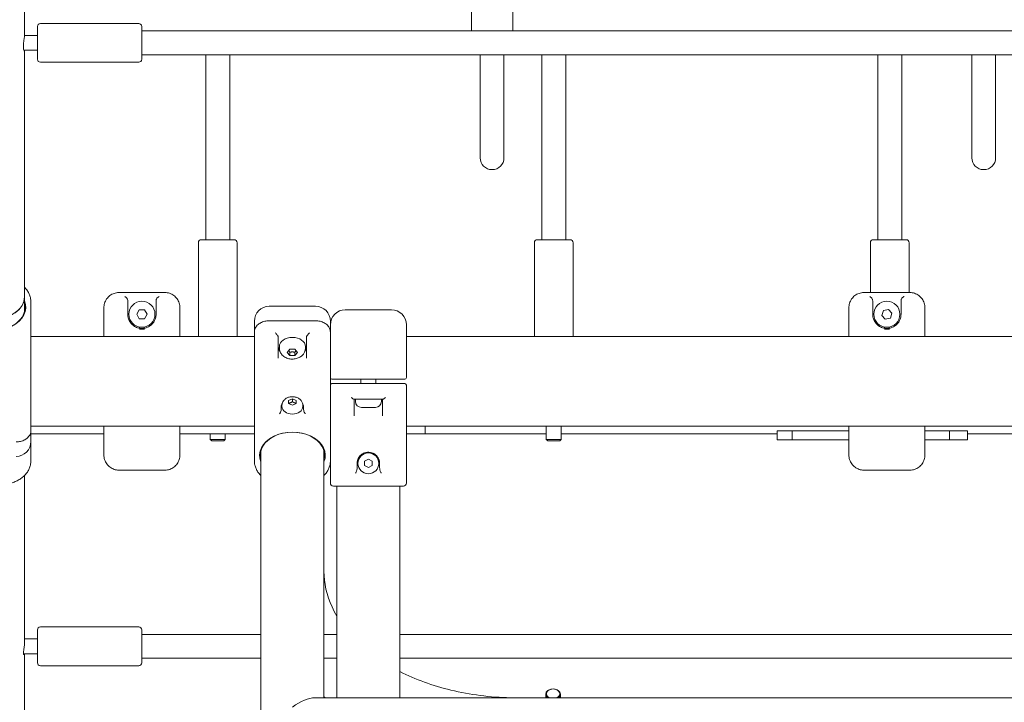
# Model space of a CAD drawing. Units: millimetres. Extents: x -5052 to 5461, y -3372 to 7729.
# Drawn here: x -2595 to -1934, y 3136 to 3594 of the extents above; entities that cross this region are included whole.
import ezdxf

# ---------------------------------------------------------------- set-up
doc = ezdxf.new("R2010")
doc.units = ezdxf.units.MM
doc.layers.add('Toestel 2D', color=7, linetype='Continuous', lineweight=20)

# ---------------------------------------------------------------- blocks, each defined once
blk = doc.blocks.new('FK-08-INDST')
at = {"layer": 'Toestel 2D'}
for p, q in [((-2591.85, 3583.33), (-2591.85, 4119.27)), ((-2291.91, 3586.37), (-2291.91, 3600.22)), ((-2264.2, 3600.22), (-2264.2, 3586.37)), ((-2583.15, 3567.37), (-2583.15, 3589.37)), ((-2581.15, 3591.37), (-2515.15, 3591.37)), ((-2513.15, 3589.37), (-2513.15, 3567.37)), ((-2591.85, 3583.37), (-2583.15, 3583.37)), ((-2513.15, 3586.37), (-1709.55, 3586.37)), ((-2592.28, 3573.37), (-2583.15, 3573.37)), ((-2591.85, 3407.97), (-2591.85, 3573.37)), ((-2513.15, 3570.37), (-1709.55, 3570.37)), ((-2470.14, 3446.3), (-2470.14, 3570.37)), ((-2454.14, 3446.3), (-2454.14, 3570.37)), ((-2286.05, 3570.37), (-2286.05, 3501.3)), ((-2270.05, 3501.3), (-2270.05, 3570.37)), ((-2244.62, 3446.3), (-2244.62, 3570.37)), ((-2228.62, 3446.3), (-2228.62, 3570.37)), ((-2019.09, 3446.3), (-2019.09, 3570.37)), ((-2003.09, 3446.3), (-2003.09, 3570.37)), ((-1956.05, 3570.37), (-1956.05, 3501.3)), ((-1940.05, 3501.3), (-1940.05, 3570.37)), ((-2581.15, 3565.37), (-2515.15, 3565.37)), ((-2475.14, 3381.45), (-2475.14, 3444.3)), ((-2473.14, 3446.3), (-2451.14, 3446.3)), ((-2449.14, 3381.45), (-2449.14, 3444.3)), ((-2249.62, 3381.45), (-2249.62, 3444.3)), ((-2247.62, 3446.3), (-2225.62, 3446.3)), ((-2223.62, 3381.45), (-2223.62, 3444.3)), ((-2024.09, 3410.85), (-2024.09, 3444.3)), ((-2022.09, 3446.3), (-2000.09, 3446.3)), ((-1998.09, 3410.85), (-1998.09, 3444.3)), ((-2497.55, 3410.85), (-2528.55, 3410.85)), ((-1997.55, 3410.85), (-2028.55, 3410.85)), ((-2591.85, 3407.97), (-2591.85, 3397.92)), ((-2587.55, 3394.62), (-2587.55, 3404.57)), ((-2522.55, 3405.37), (-2522.55, 3396.3)), ((-2503.55, 3396.3), (-2503.55, 3405.37)), ((-2022.55, 3405.37), (-2022.55, 3396.3)), ((-2003.55, 3396.3), (-2003.55, 3405.37)), ((-2538.55, 3386.63), (-2538.55, 3400.6)), ((-2516.52, 3396.3), (-2514.79, 3399.3)), ((-2514.79, 3399.3), (-2511.32, 3399.3)), ((-2511.32, 3399.3), (-2509.59, 3396.3)), ((-2487.55, 3400.6), (-2487.55, 3386.63)), ((-2396.55, 3401.65), (-2427.55, 3401.65)), ((-2376.55, 3399.3), (-2345.55, 3399.3)), ((-2038.55, 3386.63), (-2038.55, 3400.6)), ((-2016.44, 3395.55), (-2015.39, 3398.85)), ((-2015.39, 3398.85), (-2012.01, 3399.6)), ((-2012.01, 3399.6), (-2009.67, 3397.04)), ((-2009.67, 3397.04), (-2010.72, 3393.74)), ((-1987.55, 3400.6), (-1987.55, 3386.63)), ((-2587.55, 3394.62), (-2587.55, 3365.24)), ((-2514.79, 3393.3), (-2516.52, 3396.3)), ((-2511.32, 3393.3), (-2514.79, 3393.3)), ((-2509.59, 3396.3), (-2511.32, 3393.3)), ((-2437.55, 3387.92), (-2437.55, 3391.65)), ((-2396.55, 3391.94), (-2427.55, 3391.94)), ((-2386.55, 3391.65), (-2386.55, 3387.92)), ((-2014.1, 3393), (-2016.44, 3395.55)), ((-2010.72, 3393.74), (-2014.1, 3393)), ((-2538.55, 3386.63), (-2538.55, 3381.45)), ((-2487.55, 3381.45), (-2487.55, 3386.63)), ((-2437.55, 3387.92), (-2437.55, 3384.39)), ((-2437.55, 3362.08), (-2437.55, 3384.39)), ((-2386.55, 3384.39), (-2386.55, 3387.92)), ((-2386.55, 3384.39), (-2386.55, 3367.98)), ((-2335.55, 3389.3), (-2335.55, 3377.23)), ((-2038.55, 3386.63), (-2038.55, 3381.45)), ((-1987.55, 3381.45), (-1987.55, 3386.63)), ((-2587.55, 3381.45), (-2437.55, 3381.45)), ((-2421.55, 3381.05), (-2421.55, 3366.75)), ((-2402.55, 3366.75), (-2402.55, 3381.05)), ((-2335.55, 3381.45), (-1638.55, 3381.45)), ((-2335.55, 3371.38), (-2335.55, 3377.23)), ((-2420.8, 3373.61), (-2420.8, 3374.63)), ((-2415.52, 3370.74), (-2413.79, 3372.87)), ((-2413.79, 3368.62), (-2415.52, 3370.74)), ((-2413.79, 3372.87), (-2410.32, 3372.87)), ((-2413.79, 3370.83), (-2413.79, 3368.62)), ((-2410.32, 3372.87), (-2408.59, 3370.74)), ((-2410.32, 3370.83), (-2410.32, 3368.62)), ((-2408.59, 3370.74), (-2410.32, 3368.62)), ((-2403.3, 3373.61), (-2403.3, 3374.63)), ((-2335.55, 3371.38), (-2335.55, 3353.8)), ((-2587.55, 3365.24), (-2587.55, 3350)), ((-2410.32, 3368.62), (-2413.79, 3368.62)), ((-2386.55, 3353.8), (-2386.55, 3367.98)), ((-2437.55, 3362.08), (-2437.55, 3352.6)), ((-2437.55, 3337.35), (-2437.55, 3352.6)), ((-2386.55, 3352.6), (-2386.55, 3353.8)), ((-2386.55, 3352.6), (-2386.55, 3348.8)), ((-2385.55, 3352.8), (-2376.55, 3352.8)), ((-2376.55, 3352.8), (-2345.55, 3352.8)), ((-2366.05, 3349.8), (-2366.05, 3352.8)), ((-2356.05, 3349.8), (-2356.05, 3352.8)), ((-2345.55, 3352.8), (-2336.55, 3352.8)), ((-2587.55, 3340.51), (-2587.55, 3350)), ((-2386.55, 3333.47), (-2386.55, 3348.8)), ((-2376.55, 3349.8), (-2385.55, 3349.8)), ((-2345.55, 3349.8), (-2376.55, 3349.8)), ((-2336.55, 3349.8), (-2345.55, 3349.8)), ((-2335.55, 3348.8), (-2335.55, 3331.22)), ((-2587.55, 3340.51), (-2587.55, 3318.21)), ((-2437.55, 3307.98), (-2437.55, 3337.35)), ((-2414.55, 3338.46), (-2412.05, 3339.48)), ((-2414.55, 3336.42), (-2414.55, 3338.46)), ((-2412.05, 3339.48), (-2409.55, 3338.46)), ((-2412.05, 3339.48), (-2412.05, 3337.64)), ((-2409.55, 3338.46), (-2409.55, 3336.42)), ((-2351.35, 3339.3), (-2370.75, 3339.3)), ((-2370.55, 3339.3), (-2370.55, 3328.15)), ((-2369.8, 3337.85), (-2369.8, 3339.3)), ((-2352.3, 3337.85), (-2352.3, 3339.3)), ((-2351.55, 3328.15), (-2351.55, 3339.3)), ((-2419.55, 3334.65), (-2419.55, 3332.96)), ((-2419.05, 3335.07), (-2419.05, 3334.33)), ((-2412.05, 3335.4), (-2414.55, 3336.42)), ((-2409.55, 3336.42), (-2412.05, 3335.4)), ((-2405.05, 3335.07), (-2405.05, 3334.33)), ((-2404.55, 3332.96), (-2404.55, 3334.65)), ((-2386.55, 3333.47), (-2386.55, 3307.98)), ((-2356.35, 3333.8), (-2365.75, 3333.8)), ((-2335.55, 3325.36), (-2335.55, 3331.22)), ((-2335.55, 3325.36), (-2335.55, 3316.44)), ((-2587.55, 3321.15), (-2437.55, 3321.15)), ((-2587.55, 3314.67), (-2587.55, 3318.21)), ((-2538.55, 3321.15), (-2538.55, 3315.97)), ((-2487.55, 3315.97), (-2487.55, 3321.15)), ((-2335.55, 3321.15), (-1638.55, 3321.15)), ((-2322.97, 3316.1), (-2322.97, 3321.15)), ((-2241.62, 3312.3), (-2241.62, 3321.15)), ((-2231.62, 3312.3), (-2231.62, 3321.15)), ((-2086.63, 3318.1), (-2084.35, 3318.1)), ((-2086.63, 3312.1), (-2086.63, 3318.1)), ((-2076.51, 3318.1), (-2084.35, 3318.1)), ((-2076.51, 3318.1), (-2075.55, 3318.1)), ((-2076.51, 3312.1), (-2076.51, 3318.1)), ((-2073.62, 3318.1), (-2075.55, 3318.1)), ((-2073.62, 3318.1), (-2068.14, 3318.1)), ((-2050.49, 3318.1), (-2068.14, 3318.1)), ((-2044.9, 3318.1), (-2050.49, 3318.1)), ((-2038.55, 3318.1), (-2044.9, 3318.1)), ((-2038.55, 3321.15), (-2038.55, 3315.97)), ((-1987.55, 3315.97), (-1987.55, 3321.15)), ((-1979.53, 3318.1), (-1987.55, 3318.1)), ((-1979.53, 3318.1), (-1974, 3318.1)), ((-1971.98, 3318.1), (-1974, 3318.1)), ((-1971.98, 3318.1), (-1970.91, 3318.1)), ((-1961.48, 3318.1), (-1970.91, 3318.1)), ((-1970.91, 3312.1), (-1970.91, 3318.1)), ((-1961.48, 3318.1), (-1959.05, 3318.1)), ((-1959.05, 3312.1), (-1959.05, 3318.1)), ((-2538.55, 3316.1), (-2587.55, 3316.1)), ((-2587.55, 3314.67), (-2587.55, 3310.95)), ((-2587.55, 3310.95), (-2587.55, 3298.03)), ((-2538.55, 3302), (-2538.55, 3315.97)), ((-2437.55, 3316.1), (-2487.55, 3316.1)), ((-2487.55, 3315.97), (-2487.55, 3302)), ((-2467.14, 3312.3), (-2467.14, 3316.1)), ((-2467.14, 3312.3), (-2457.14, 3312.3)), ((-2466.14, 3311.3), (-2467.14, 3312.3)), ((-2458.14, 3311.3), (-2466.14, 3311.3)), ((-2458.14, 3311.3), (-2457.14, 3312.3)), ((-2457.14, 3312.3), (-2457.14, 3316.1)), ((-2335.55, 3316.44), (-2335.55, 3283)), ((-2335.55, 3316.1), (-2322.97, 3316.1)), ((-2241.62, 3316.1), (-2322.97, 3316.1)), ((-2241.62, 3312.3), (-2231.62, 3312.3)), ((-2240.62, 3311.3), (-2241.62, 3312.3)), ((-2232.62, 3311.3), (-2240.62, 3311.3)), ((-2232.62, 3311.3), (-2231.62, 3312.3)), ((-2086.63, 3316.1), (-2231.62, 3316.1)), ((-2084.35, 3312.1), (-2086.63, 3312.1)), ((-2084.35, 3312.1), (-2076.51, 3312.1)), ((-2075.55, 3312.1), (-2076.51, 3312.1)), ((-2075.55, 3312.1), (-2073.62, 3312.1)), ((-2068.14, 3312.1), (-2073.62, 3312.1)), ((-2068.14, 3312.1), (-2050.49, 3312.1)), ((-2050.49, 3312.1), (-2044.9, 3312.1)), ((-2038.55, 3312.1), (-2044.9, 3312.1)), ((-2038.55, 3302), (-2038.55, 3315.97)), ((-1987.55, 3315.97), (-1987.55, 3302)), ((-1987.55, 3312.1), (-1979.53, 3312.1)), ((-1974, 3312.1), (-1979.53, 3312.1)), ((-1974, 3312.1), (-1971.98, 3312.1)), ((-1970.91, 3312.1), (-1971.98, 3312.1)), ((-1970.91, 3312.1), (-1961.48, 3312.1)), ((-1959.05, 3312.1), (-1961.48, 3312.1)), ((-1912.61, 3316.1), (-1959.05, 3316.1)), ((-2437.55, 3307.98), (-2437.55, 3298.03)), ((-2433.25, 3304.68), (-2433.25, 3082.49)), ((-2390.85, 3304.68), (-2390.85, 3139.05)), ((-2386.55, 3298.03), (-2386.55, 3307.98)), ((-2386.55, 3283), (-2386.55, 3298.03)), ((-2363.55, 3297.74), (-2361.05, 3299.19)), ((-2363.55, 3294.86), (-2363.55, 3297.74)), ((-2361.05, 3299.19), (-2358.55, 3297.74)), ((-2358.55, 3297.74), (-2358.55, 3294.86)), ((-2528.55, 3291.74), (-2497.55, 3291.74)), ((-2368.55, 3296.3), (-2368.55, 3294.37)), ((-2361.05, 3293.41), (-2363.55, 3294.86)), ((-2358.55, 3294.86), (-2361.05, 3293.41)), ((-2353.55, 3294.37), (-2353.55, 3296.3)), ((-2028.55, 3291.74), (-1997.55, 3291.74)), ((-2591.85, 3175.93), (-2591.85, 3288.12)), ((-2384.55, 3281), (-2366.55, 3281)), ((-2382.25, 3281), (-2382.25, 3139.05)), ((-2366.55, 3281), (-2355.55, 3281)), ((-2355.55, 3281), (-2337.55, 3281)), ((-2339.85, 3281), (-2339.85, 3139.05)), ((-2581.15, 3186.52), (-2515.15, 3186.52)), ((-2583.15, 3162.52), (-2583.15, 3184.52)), ((-2513.15, 3184.52), (-2513.15, 3162.52)), ((-2513.15, 3181.52), (-2433.25, 3181.52)), ((-2390.85, 3181.52), (-2382.25, 3181.52)), ((-2339.85, 3181.52), (-1709.55, 3181.52)), ((-2591.85, 3178.52), (-2583.15, 3178.52)), ((-2592.58, 3168.52), (-2583.15, 3168.52)), ((-2591.85, 3110.99), (-2591.85, 3168.52)), ((-2513.15, 3165.52), (-2433.25, 3165.52)), ((-2390.85, 3165.52), (-2382.25, 3165.52)), ((-2339.85, 3165.52), (-1709.55, 3165.52)), ((-2581.15, 3160.52), (-2515.15, 3160.52)), ((-2397.06, 3139.05), (-1712.05, 3139.05)), ((-2242.05, 3139.05), (-2242.05, 3141.39)), ((-2232.05, 3139.05), (-2232.05, 3141.39))]:
    blk.add_line(p, q, dxfattribs=at)
for centre, radius in [((-2513.05, 3396.3), 8.75), ((-2013.05, 3396.3), 8.75), ((-2361.05, 3296.3), 7)]:
    blk.add_circle(centre, radius, dxfattribs=at)
for centre, radius, start, end in [((-2581.15, 3589.37), 2, 90, 180), ((-2515.15, 3589.37), 2, 0, 90), ((-2581.15, 3567.37), 2, 180, 270), ((-2515.15, 3567.37), 2, 270, 0), ((-2278.05, 3501.3), 8, 180, 0), ((-2278.05, 3501.3), 8, 180, 0), ((-1948.05, 3501.3), 8, 180, 0), ((-1948.05, 3501.3), 8, 180, 0), ((-2473.14, 3444.3), 2, 90, 180), ((-2451.14, 3444.3), 2, 0, 90), ((-2247.62, 3444.3), 2, 90, 180), ((-2225.62, 3444.3), 2, 0, 90), ((-2022.09, 3444.3), 2, 90, 180), ((-2000.09, 3444.3), 2, 0, 90), ((-2427.55, 3391.65), 10, 90, 180), ((-2396.55, 3391.65), 10, 0, 90), ((-2376.55, 3389.3), 10, 90, 180), ((-2345.55, 3389.3), 10, 0, 90), ((-2385.55, 3353.8), 1, 180, 270), ((-2336.55, 3353.8), 1, 270, 0), ((-2385.55, 3348.8), 1, 90, 180), ((-2336.55, 3348.8), 1, 0, 90), ((-2365.75, 3337.85), 4.05, 180, 270), ((-2356.35, 3337.85), 4.05, 270, 0), ((-2597.55, 3310.95), 10, 270, 0), ((-2384.55, 3283), 2, 180, 270), ((-2337.55, 3283), 2, 270, 0), ((-2581.15, 3184.52), 2, 90, 180), ((-2515.15, 3184.52), 2, 0, 90), ((-2581.15, 3162.52), 2, 180, 270), ((-2515.15, 3162.52), 2, 270, 0)]:
    blk.add_arc(centre, radius, start, end, dxfattribs=at)
for centre, major_axis, ratio, start_param, end_param in [((-2613.05, 3401.01), (-22.05, 0), 0.707107, 6.004621, 9.703342), ((-2613.05, 3400.65), (21.55, 0), 0.707107, 2.961119, 6.463659), ((-2613.05, 3407.97), (21.2, 0), 0.707107, 3.141593, 6.283185), ((-2613.05, 3407.97), (-21.2, 0), 0.707107, 0, 3.141593), ((-2412.05, 3374.63), (-8.75, 0), 0.707107, 3.141593, 6.283185), ((-2412.05, 3374.63), (-9.5, 0), 0.707107, 0, 0.488794), ((-2412.05, 3374.63), (9.5, 0), 0.707107, 5.794391, 6.283185), ((-2412.05, 3334.33), (-7.5, 0), 0.707107, 5.836379, 6.283185), ((-2412.05, 3334.33), (7, 0), 0.707107, 3.141593, 6.283185), ((-2412.05, 3334.33), (7.5, 0), 0.707107, 0, 0.446806), ((-2412.05, 3301.59), (22.05, 0), 0.707107, 6.004621, 9.703342), ((-2412.05, 3301.94), (-21.55, 0), 0.707107, 2.961119, 6.463659), ((-2412.05, 3117.85), (19.59, 19.59), 0.414214, 0.392699, 1.178097), ((-2237.05, 3141.39), (5, 0), 0.707107, 5.557385, 10.150579), ((-2237.05, 3141.75), (-4.5, 0), 0.707107, 2.128271, 7.296507)]:
    blk.add_ellipse(centre, major_axis=major_axis, ratio=ratio, start_param=start_param, end_param=end_param, dxfattribs=at)
for points, knots in [([(-2591.86, 3573.37), (-2591.86, 3573.33), (-2591.86, 3573.3), (-2591.86, 3573.21), (-2591.87, 3573.15), (-2591.9, 3572.9), (-2591.96, 3572.83), (-2592.12, 3572.94), (-2592.21, 3573.11), (-2592.38, 3573.7), (-2592.47, 3574.13), (-2592.57, 3575.18), (-2592.59, 3575.78), (-2592.56, 3577.06), (-2592.51, 3577.72), (-2592.37, 3579.02), (-2592.29, 3579.64), (-2592.13, 3580.76), (-2592.06, 3581.26), (-2591.96, 3582.02), (-2591.93, 3582.31), (-2591.88, 3582.73), (-2591.87, 3582.89), (-2591.86, 3583.1), (-2591.86, 3583.16), (-2591.86, 3583.26), (-2591.85, 3583.29), (-2591.85, 3583.33)], [-1.730622, -1.730622, -1.730622, -1.730622, -1.70578, -1.70578, -1.653743, -1.653743, -1.449819, -1.449819, -1.248921, -1.248921, -1.031682, -1.031682, -0.822023, -0.822023, -0.620829, -0.620829, -0.430562, -0.430562, -0.260515, -0.260515, -0.14188, -0.14188, -0.062164, -0.062164, -0.024929, -0.024929, 0, 0, 0, 0]), ([(-2591.85, 3414.47), (-2591.76, 3414.38), (-2591.67, 3414.28), (-2590.95, 3413.53), (-2590.39, 3412.83), (-2589.41, 3411.38), (-2589, 3410.62), (-2588.32, 3409.06), (-2588.06, 3408.26), (-2587.66, 3406.5), (-2587.55, 3405.53), (-2587.55, 3404.57)], [1.681362, 1.681362, 1.681362, 1.681362, 1.724413, 1.724413, 2.020247, 2.020247, 2.31608, 2.31608, 2.611913, 2.611913, 2.958333, 2.958333, 2.958333, 2.958333]), ([(-2538.55, 3400.6), (-2538.55, 3401.12), (-2538.52, 3401.65), (-2538.36, 3402.7), (-2538.24, 3403.21), (-2537.93, 3404.22), (-2537.73, 3404.72), (-2537.27, 3405.67), (-2537, 3406.13), (-2536.4, 3407), (-2536.06, 3407.41), (-2535.32, 3408.18), (-2534.93, 3408.53), (-2534.08, 3409.17), (-2533.63, 3409.46), (-2532.69, 3409.96), (-2532.2, 3410.17), (-2531.21, 3410.5), (-2530.69, 3410.63), (-2529.64, 3410.81), (-2529.1, 3410.85), (-2528.55, 3410.85)], [0, 0, 0, 0, 0.143478, 0.143478, 0.286957, 0.286957, 0.430435, 0.430435, 0.573913, 0.573913, 0.717391, 0.717391, 0.86087, 0.86087, 1.004348, 1.004348, 1.146888, 1.146888, 1.28856, 1.28856, 1.434783, 1.434783, 1.434783, 1.434783]), ([(-2497.55, 3410.85), (-2497.03, 3410.85), (-2496.51, 3410.81), (-2495.47, 3410.64), (-2494.96, 3410.52), (-2493.97, 3410.19), (-2493.48, 3409.99), (-2492.55, 3409.5), (-2492.1, 3409.22), (-2491.25, 3408.59), (-2490.85, 3408.24), (-2490.11, 3407.48), (-2489.76, 3407.07), (-2489.15, 3406.2), (-2488.88, 3405.74), (-2488.41, 3404.8), (-2488.21, 3404.3), (-2487.89, 3403.3), (-2487.77, 3402.78), (-2487.6, 3401.71), (-2487.55, 3401.15), (-2487.55, 3400.6)], [0, 0, 0, 0, 0.140957, 0.140957, 0.282074, 0.282074, 0.423715, 0.423715, 0.566209, 0.566209, 0.70969, 0.70969, 0.85317, 0.85317, 0.99665, 0.99665, 1.140131, 1.140131, 1.283611, 1.283611, 1.434804, 1.434804, 1.434804, 1.434804]), ([(-2038.55, 3400.6), (-2038.55, 3401.12), (-2038.52, 3401.65), (-2038.36, 3402.7), (-2038.24, 3403.21), (-2037.93, 3404.22), (-2037.73, 3404.72), (-2037.27, 3405.67), (-2037, 3406.13), (-2036.4, 3407), (-2036.06, 3407.41), (-2035.32, 3408.18), (-2034.93, 3408.53), (-2034.08, 3409.17), (-2033.63, 3409.46), (-2032.69, 3409.96), (-2032.2, 3410.17), (-2031.21, 3410.5), (-2030.69, 3410.63), (-2029.64, 3410.81), (-2029.1, 3410.85), (-2028.55, 3410.85)], [0, 0, 0, 0, 0.143478, 0.143478, 0.286957, 0.286957, 0.430435, 0.430435, 0.573913, 0.573913, 0.717391, 0.717391, 0.86087, 0.86087, 1.004348, 1.004348, 1.146888, 1.146888, 1.28856, 1.28856, 1.434783, 1.434783, 1.434783, 1.434783]), ([(-1997.55, 3410.85), (-1997.03, 3410.85), (-1996.51, 3410.81), (-1995.47, 3410.64), (-1994.96, 3410.52), (-1993.97, 3410.19), (-1993.48, 3409.99), (-1992.55, 3409.5), (-1992.1, 3409.22), (-1991.25, 3408.59), (-1990.85, 3408.24), (-1990.11, 3407.48), (-1989.76, 3407.07), (-1989.15, 3406.2), (-1988.88, 3405.74), (-1988.41, 3404.8), (-1988.21, 3404.3), (-1987.89, 3403.3), (-1987.77, 3402.78), (-1987.6, 3401.71), (-1987.55, 3401.15), (-1987.55, 3400.6)], [0, 0, 0, 0, 0.140957, 0.140957, 0.282074, 0.282074, 0.423715, 0.423715, 0.566209, 0.566209, 0.70969, 0.70969, 0.85317, 0.85317, 0.99665, 0.99665, 1.140131, 1.140131, 1.283611, 1.283611, 1.434804, 1.434804, 1.434804, 1.434804]), ([(-2522.75, 3406.35), (-2522.79, 3406.45), (-2522.84, 3406.54), (-2523.03, 3406.88), (-2523.2, 3407.11), (-2523.55, 3407.51), (-2523.74, 3407.68), (-2524.13, 3407.96), (-2524.34, 3408.08), (-2524.55, 3408.17), (-2524.55, 3408.17), (-2524.55, 3408.17)], [-0.2922611, -0.2922611, -0.2922611, -0.2922611, -0.2617067, -0.2617067, -0.173503, -0.173503, -0.0887333, -0.0887333, 0, 0, 0.0009005, 0.0009005, 0.0009005, 0.0009005]), ([(-2522.55, 3405.37), (-2522.55, 3405.66), (-2522.62, 3406), (-2522.73, 3406.3), (-2522.74, 3406.33), (-2522.75, 3406.35)], [-0.31489906, -0.31489906, -0.31489906, -0.31489906, -0.22810851, -0.22810851, -0.21940948, -0.21940948, -0.21940948, -0.21940948]), ([(-2503.35, 3406.35), (-2503.37, 3406.33), (-2503.38, 3406.3), (-2503.49, 3406), (-2503.55, 3405.66), (-2503.55, 3405.37)], [-1.04476145, -1.04476145, -1.04476145, -1.04476145, -1.03606242, -1.03606242, -0.94927187, -0.94927187, -0.94927187, -0.94927187]), ([(-2501.55, 3408.17), (-2501.56, 3408.17), (-2501.56, 3408.17), (-2501.77, 3408.08), (-2501.97, 3407.96), (-2502.37, 3407.68), (-2502.56, 3407.51), (-2502.91, 3407.11), (-2503.08, 3406.88), (-2503.27, 3406.54), (-2503.32, 3406.45), (-2503.35, 3406.35)], [-0.9000322, -0.9000322, -0.9000322, -0.9000322, -0.8989328, -0.8989328, -0.7906008, -0.7906008, -0.6871079, -0.6871079, -0.5794225, -0.5794225, -0.5421194, -0.5421194, -0.5421194, -0.5421194]), ([(-2022.75, 3406.35), (-2022.79, 3406.45), (-2022.84, 3406.54), (-2023.03, 3406.88), (-2023.2, 3407.11), (-2023.55, 3407.51), (-2023.74, 3407.68), (-2024.13, 3407.96), (-2024.34, 3408.08), (-2024.55, 3408.17), (-2024.55, 3408.17), (-2024.55, 3408.17)], [-0.2922611, -0.2922611, -0.2922611, -0.2922611, -0.2617067, -0.2617067, -0.173503, -0.173503, -0.0887333, -0.0887333, 0, 0, 0.0009005, 0.0009005, 0.0009005, 0.0009005]), ([(-2022.55, 3405.37), (-2022.55, 3405.66), (-2022.62, 3406), (-2022.73, 3406.3), (-2022.74, 3406.33), (-2022.75, 3406.35)], [-0.31489906, -0.31489906, -0.31489906, -0.31489906, -0.22810851, -0.22810851, -0.21940948, -0.21940948, -0.21940948, -0.21940948]), ([(-2003.35, 3406.35), (-2003.37, 3406.33), (-2003.38, 3406.3), (-2003.49, 3406), (-2003.55, 3405.66), (-2003.55, 3405.37)], [-1.04476145, -1.04476145, -1.04476145, -1.04476145, -1.03606242, -1.03606242, -0.94927187, -0.94927187, -0.94927187, -0.94927187]), ([(-2001.55, 3408.17), (-2001.56, 3408.17), (-2001.56, 3408.17), (-2001.77, 3408.08), (-2001.97, 3407.96), (-2002.37, 3407.68), (-2002.56, 3407.51), (-2002.91, 3407.11), (-2003.08, 3406.88), (-2003.27, 3406.54), (-2003.32, 3406.45), (-2003.35, 3406.35)], [-0.9000322, -0.9000322, -0.9000322, -0.9000322, -0.8989328, -0.8989328, -0.7906008, -0.7906008, -0.6871079, -0.6871079, -0.5794225, -0.5794225, -0.5421194, -0.5421194, -0.5421194, -0.5421194]), ([(-2521.24, 3391.47), (-2521.68, 3392.23), (-2522.01, 3393.02), (-2522.45, 3394.65), (-2522.55, 3395.49), (-2522.55, 3396.3)], [0, 0, 0, 0, 0.3511236, 0.3511236, 0.7310253, 0.7310253, 0.7310253, 0.7310253]), ([(-2504.87, 3391.47), (-2505.21, 3390.89), (-2505.61, 3390.35), (-2506.79, 3389.08), (-2507.64, 3388.42), (-2509.55, 3387.4), (-2510.61, 3387.05), (-2512.88, 3386.73), (-2514.08, 3386.79), (-2516.21, 3387.28), (-2517.16, 3387.67), (-2519.1, 3388.86), (-2520.03, 3389.72), (-2520.94, 3390.99), (-2521.09, 3391.23), (-2521.24, 3391.47)], [0, 0, 0, 0, 0.271343, 0.271343, 0.705492, 0.705492, 1.125609, 1.125609, 1.547586, 1.547586, 1.940736, 1.940736, 2.454991, 2.454991, 2.570353, 2.570353, 2.570353, 2.570353]), ([(-2503.55, 3396.3), (-2503.55, 3395.45), (-2503.67, 3394.57), (-2504.14, 3392.94), (-2504.45, 3392.19), (-2504.87, 3391.47)], [0, 0, 0, 0, 0.3982726, 0.3982726, 0.7310258, 0.7310258, 0.7310258, 0.7310258]), ([(-2437.55, 3384.39), (-2437.55, 3384.79), (-2437.51, 3385.2), (-2437.34, 3386), (-2437.22, 3386.39), (-2436.89, 3387.15), (-2436.68, 3387.52), (-2436.2, 3388.23), (-2435.92, 3388.57), (-2435.3, 3389.21), (-2434.95, 3389.51), (-2434.21, 3390.06), (-2433.81, 3390.31), (-2432.97, 3390.76), (-2432.53, 3390.96), (-2431.6, 3391.31), (-2431.12, 3391.46), (-2430.14, 3391.69), (-2429.64, 3391.78), (-2428.61, 3391.9), (-2428.08, 3391.94), (-2427.55, 3391.94)], [0, 0, 0, 0, 0.142524, 0.142524, 0.284493, 0.284493, 0.427944, 0.427944, 0.571422, 0.571422, 0.7149, 0.7149, 0.858379, 0.858379, 1.001857, 1.001857, 1.145335, 1.145335, 1.288814, 1.288814, 1.434783, 1.434783, 1.434783, 1.434783]), ([(-2396.55, 3391.94), (-2396.04, 3391.94), (-2395.52, 3391.91), (-2394.5, 3391.79), (-2394, 3391.7), (-2393.01, 3391.46), (-2392.53, 3391.32), (-2391.61, 3390.97), (-2391.16, 3390.77), (-2390.32, 3390.32), (-2389.92, 3390.07), (-2389.17, 3389.52), (-2388.83, 3389.22), (-2388.21, 3388.59), (-2387.93, 3388.25), (-2387.44, 3387.54), (-2387.23, 3387.17), (-2386.9, 3386.41), (-2386.77, 3386.01), (-2386.6, 3385.21), (-2386.55, 3384.8), (-2386.55, 3384.39)], [0, 0, 0, 0, 0.14348, 0.14348, 0.286961, 0.286961, 0.430441, 0.430441, 0.573922, 0.573922, 0.717402, 0.717402, 0.860883, 0.860883, 1.004363, 1.004363, 1.147844, 1.147844, 1.291324, 1.291324, 1.434804, 1.434804, 1.434804, 1.434804]), ([(-2021.24, 3391.47), (-2021.68, 3392.23), (-2022.01, 3393.02), (-2022.45, 3394.65), (-2022.55, 3395.49), (-2022.55, 3396.3)], [0, 0, 0, 0, 0.3511236, 0.3511236, 0.7310253, 0.7310253, 0.7310253, 0.7310253]), ([(-2004.87, 3391.47), (-2005.21, 3390.89), (-2005.61, 3390.35), (-2006.79, 3389.08), (-2007.64, 3388.42), (-2009.55, 3387.4), (-2010.61, 3387.05), (-2012.88, 3386.73), (-2014.08, 3386.79), (-2016.21, 3387.28), (-2017.16, 3387.67), (-2019.1, 3388.86), (-2020.03, 3389.72), (-2020.94, 3390.99), (-2021.09, 3391.23), (-2021.24, 3391.47)], [0, 0, 0, 0, 0.271343, 0.271343, 0.705492, 0.705492, 1.125609, 1.125609, 1.547586, 1.547586, 1.940736, 1.940736, 2.454991, 2.454991, 2.570353, 2.570353, 2.570353, 2.570353]), ([(-2003.55, 3396.3), (-2003.55, 3395.45), (-2003.67, 3394.57), (-2004.14, 3392.94), (-2004.45, 3392.19), (-2004.87, 3391.47)], [0, 0, 0, 0, 0.3982726, 0.3982726, 0.7310258, 0.7310258, 0.7310258, 0.7310258]), ([(-2514.71, 3386.38), (-2514.68, 3386.38), (-2514.65, 3386.37), (-2514.46, 3386.36), (-2514.29, 3386.34), (-2513.84, 3386.32), (-2513.56, 3386.3), (-2513.02, 3386.3), (-2512.77, 3386.3), (-2512.17, 3386.32), (-2511.83, 3386.34), (-2511.46, 3386.37), (-2511.43, 3386.38), (-2511.4, 3386.38)], [-0.0080355, -0.0080355, -0.0080355, -0.0080355, 0, 0, 0.0503391, 0.0503391, 0.13597, 0.13597, 0.2111415, 0.2111415, 0.315531, 0.315531, 0.3235669, 0.3235669, 0.3235669, 0.3235669]), ([(-2421.75, 3381.74), (-2421.79, 3381.81), (-2421.84, 3381.88), (-2422.03, 3382.15), (-2422.2, 3382.37), (-2422.55, 3382.81), (-2422.74, 3383.02), (-2423.13, 3383.44), (-2423.34, 3383.66), (-2423.55, 3383.86), (-2423.55, 3383.86), (-2423.55, 3383.86)], [-0.2922611, -0.2922611, -0.2922611, -0.2922611, -0.2617067, -0.2617067, -0.173503, -0.173503, -0.0887333, -0.0887333, 0, 0, 0.0009005, 0.0009005, 0.0009005, 0.0009005]), ([(-2400.55, 3383.86), (-2400.56, 3383.86), (-2400.56, 3383.86), (-2400.77, 3383.66), (-2400.97, 3383.44), (-2401.37, 3383.02), (-2401.56, 3382.81), (-2401.91, 3382.37), (-2402.08, 3382.15), (-2402.27, 3381.88), (-2402.32, 3381.81), (-2402.35, 3381.74)], [-0.9000322, -0.9000322, -0.9000322, -0.9000322, -0.8989328, -0.8989328, -0.7906008, -0.7906008, -0.6871079, -0.6871079, -0.5794225, -0.5794225, -0.5421194, -0.5421194, -0.5421194, -0.5421194]), ([(-2014.71, 3386.38), (-2014.68, 3386.38), (-2014.65, 3386.37), (-2014.46, 3386.36), (-2014.29, 3386.34), (-2013.84, 3386.32), (-2013.56, 3386.3), (-2013.02, 3386.3), (-2012.77, 3386.3), (-2012.17, 3386.32), (-2011.83, 3386.34), (-2011.46, 3386.37), (-2011.43, 3386.38), (-2011.4, 3386.38)], [-0.0080355, -0.0080355, -0.0080355, -0.0080355, 0, 0, 0.0503391, 0.0503391, 0.13597, 0.13597, 0.2111415, 0.2111415, 0.315531, 0.315531, 0.3235669, 0.3235669, 0.3235669, 0.3235669]), ([(-2421.55, 3381.05), (-2421.55, 3381.25), (-2421.62, 3381.49), (-2421.73, 3381.7), (-2421.74, 3381.72), (-2421.75, 3381.74)], [-0.31489906, -0.31489906, -0.31489906, -0.31489906, -0.22810851, -0.22810851, -0.21940948, -0.21940948, -0.21940948, -0.21940948]), ([(-2402.35, 3381.74), (-2402.37, 3381.72), (-2402.38, 3381.7), (-2402.49, 3381.49), (-2402.55, 3381.25), (-2402.55, 3381.05)], [-1.04476145, -1.04476145, -1.04476145, -1.04476145, -1.03606242, -1.03606242, -0.94927187, -0.94927187, -0.94927187, -0.94927187]), ([(-2403.3, 3373.61), (-2403.3, 3372.88), (-2403.43, 3372.15), (-2403.91, 3370.78), (-2404.27, 3370.13), (-2405.2, 3368.92), (-2405.78, 3368.38), (-2407.15, 3367.42), (-2407.95, 3367.03), (-2409.69, 3366.45), (-2410.63, 3366.29), (-2412.55, 3366.2), (-2413.52, 3366.29), (-2415.41, 3366.73), (-2416.32, 3367.09), (-2417.96, 3368.07), (-2418.7, 3368.68), (-2419.82, 3370.09), (-2420.25, 3370.84), (-2420.7, 3372.29), (-2420.8, 3372.95), (-2420.8, 3373.61)], [1.570796, 1.570796, 1.570796, 1.570796, 1.811842, 1.811842, 2.066435, 2.066435, 2.359252, 2.359252, 2.702694, 2.702694, 3.079113, 3.079113, 3.463391, 3.463391, 3.844184, 3.844184, 4.198463, 4.198463, 4.494563, 4.494563, 4.712389, 4.712389, 4.712389, 4.712389]), ([(-2419.05, 3335.07), (-2419.05, 3335.66), (-2418.95, 3336.24), (-2418.57, 3337.35), (-2418.28, 3337.87), (-2417.54, 3338.84), (-2417.07, 3339.27), (-2415.98, 3340.05), (-2415.34, 3340.36), (-2413.96, 3340.82), (-2413.2, 3340.96), (-2411.67, 3341.03), (-2410.89, 3340.96), (-2409.38, 3340.6), (-2408.65, 3340.32), (-2407.33, 3339.53), (-2406.74, 3339.04), (-2405.84, 3337.9), (-2405.5, 3337.29), (-2405.14, 3336.13), (-2405.05, 3335.6), (-2405.05, 3335.07)], [6.283185, 6.283185, 6.283185, 6.283185, 6.523118, 6.523118, 6.776468, 6.776468, 7.067932, 7.067932, 7.410942, 7.410942, 7.78896, 7.78896, 8.175786, 8.175786, 8.558764, 8.558764, 8.913318, 8.913318, 9.208076, 9.208076, 9.424778, 9.424778, 9.424778, 9.424778]), ([(-2370.75, 3339.3), (-2370.79, 3339.3), (-2370.84, 3339.3), (-2371.03, 3339.35), (-2371.2, 3339.43), (-2371.55, 3339.65), (-2371.74, 3339.78), (-2372.13, 3340.09), (-2372.34, 3340.27), (-2372.55, 3340.47), (-2372.55, 3340.47), (-2372.55, 3340.47)], [-0.2922611, -0.2922611, -0.2922611, -0.2922611, -0.2617067, -0.2617067, -0.173503, -0.173503, -0.0887333, -0.0887333, 0, 0, 0.0009005, 0.0009005, 0.0009005, 0.0009005]), ([(-2349.55, 3340.47), (-2349.56, 3340.47), (-2349.56, 3340.47), (-2349.77, 3340.27), (-2349.97, 3340.09), (-2350.37, 3339.78), (-2350.56, 3339.65), (-2350.91, 3339.43), (-2351.08, 3339.35), (-2351.27, 3339.3), (-2351.32, 3339.3), (-2351.35, 3339.3)], [-0.9000322, -0.9000322, -0.9000322, -0.9000322, -0.8989328, -0.8989328, -0.7906008, -0.7906008, -0.6871079, -0.6871079, -0.5794225, -0.5794225, -0.5421194, -0.5421194, -0.5421194, -0.5421194]), ([(-2420.71, 3329.42), (-2420.71, 3329.42), (-2420.71, 3329.43), (-2420.59, 3329.65), (-2420.47, 3329.86), (-2420.23, 3330.27), (-2420.12, 3330.46), (-2420.01, 3330.64)], [-0.0007611, -0.0007611, -0.0007611, -0.0007611, 0, 0, 0.0814165, 0.0814165, 0.1642971, 0.1642971, 0.1642971, 0.1642971]), ([(-2419.55, 3332.96), (-2419.55, 3332.58), (-2419.58, 3332.17), (-2419.71, 3331.37), (-2419.81, 3330.98), (-2420.01, 3330.64)], [1.3052731, 1.3052731, 1.3052731, 1.3052731, 1.4652065, 1.4652065, 1.6205835, 1.6205835, 1.6205835, 1.6205835]), ([(-2404.1, 3330.64), (-2404.3, 3330.98), (-2404.4, 3331.37), (-2404.53, 3332.17), (-2404.55, 3332.58), (-2404.55, 3332.96)], [1.7823549, 1.7823549, 1.7823549, 1.7823549, 1.9377319, 1.9377319, 2.0976653, 2.0976653, 2.0976653, 2.0976653]), ([(-2404.1, 3330.64), (-2404.09, 3330.63), (-2404.08, 3330.61), (-2403.96, 3330.41), (-2403.84, 3330.21), (-2403.61, 3329.82), (-2403.51, 3329.63), (-2403.4, 3329.43), (-2403.4, 3329.42), (-2403.4, 3329.42)], [0, 0, 0, 0, 0.0082383, 0.0082383, 0.0909026, 0.0909026, 0.1640967, 0.1640967, 0.164857, 0.164857, 0.164857, 0.164857]), ([(-2587.55, 3318.21), (-2587.55, 3317.8), (-2587.6, 3317.4), (-2587.76, 3316.6), (-2587.89, 3316.21), (-2588.22, 3315.44), (-2588.43, 3315.07), (-2588.91, 3314.36), (-2589.19, 3314.02), (-2589.81, 3313.39), (-2590.16, 3313.09), (-2590.9, 3312.54), (-2591.29, 3312.29), (-2592.14, 3311.84), (-2592.58, 3311.64), (-2593.51, 3311.29), (-2593.99, 3311.14), (-2594.97, 3310.9), (-2595.47, 3310.81), (-2596.5, 3310.69), (-2597.03, 3310.66), (-2597.55, 3310.66)], [0, 0, 0, 0, 0.142524, 0.142524, 0.284493, 0.284493, 0.427944, 0.427944, 0.571422, 0.571422, 0.7149, 0.7149, 0.858379, 0.858379, 1.001857, 1.001857, 1.145335, 1.145335, 1.288814, 1.288814, 1.434783, 1.434783, 1.434783, 1.434783]), ([(-2607.55, 3282.17), (-2606.54, 3282.17), (-2605.53, 3282.23), (-2603.53, 3282.47), (-2602.55, 3282.64), (-2600.61, 3283.12), (-2599.66, 3283.41), (-2597.81, 3284.12), (-2596.92, 3284.53), (-2595.22, 3285.46), (-2594.4, 3285.99), (-2592.9, 3287.13), (-2592.2, 3287.75), (-2590.95, 3289.07), (-2590.39, 3289.76), (-2589.41, 3291.22), (-2589, 3291.98), (-2588.32, 3293.54), (-2588.06, 3294.34), (-2587.66, 3296.1), (-2587.55, 3297.07), (-2587.55, 3298.03)], [0, 0, 0, 0, 0.279597, 0.279597, 0.560285, 0.560285, 0.844245, 0.844245, 1.13326, 1.13326, 1.42858, 1.42858, 1.724413, 1.724413, 2.020247, 2.020247, 2.31608, 2.31608, 2.611913, 2.611913, 2.958333, 2.958333, 2.958333, 2.958333]), ([(-2528.55, 3291.74), (-2529.08, 3291.74), (-2529.6, 3291.79), (-2530.63, 3291.95), (-2531.14, 3292.08), (-2532.14, 3292.41), (-2532.63, 3292.61), (-2533.56, 3293.1), (-2534.01, 3293.38), (-2534.86, 3294.01), (-2535.26, 3294.36), (-2536, 3295.12), (-2536.34, 3295.53), (-2536.96, 3296.4), (-2537.23, 3296.85), (-2537.7, 3297.8), (-2537.9, 3298.29), (-2538.22, 3299.3), (-2538.34, 3299.82), (-2538.51, 3300.89), (-2538.55, 3301.45), (-2538.55, 3302)], [0, 0, 0, 0, 0.140957, 0.140957, 0.282074, 0.282074, 0.423715, 0.423715, 0.566209, 0.566209, 0.70969, 0.70969, 0.85317, 0.85317, 0.99665, 0.99665, 1.140131, 1.140131, 1.283611, 1.283611, 1.434804, 1.434804, 1.434804, 1.434804]), ([(-2487.55, 3302), (-2487.55, 3301.47), (-2487.59, 3300.95), (-2487.75, 3299.9), (-2487.87, 3299.38), (-2488.18, 3298.37), (-2488.37, 3297.88), (-2488.84, 3296.93), (-2489.11, 3296.47), (-2489.71, 3295.6), (-2490.05, 3295.19), (-2490.78, 3294.42), (-2491.18, 3294.06), (-2492.03, 3293.42), (-2492.48, 3293.14), (-2493.42, 3292.64), (-2493.91, 3292.43), (-2494.9, 3292.09), (-2495.42, 3291.96), (-2496.47, 3291.79), (-2497.01, 3291.74), (-2497.55, 3291.74)], [0, 0, 0, 0, 0.143478, 0.143478, 0.286957, 0.286957, 0.430435, 0.430435, 0.573913, 0.573913, 0.717391, 0.717391, 0.86087, 0.86087, 1.004348, 1.004348, 1.146888, 1.146888, 1.28856, 1.28856, 1.434783, 1.434783, 1.434783, 1.434783]), ([(-2433.25, 3288.12), (-2433.35, 3288.22), (-2433.44, 3288.31), (-2434.16, 3289.07), (-2434.72, 3289.76), (-2435.7, 3291.22), (-2436.11, 3291.98), (-2436.79, 3293.54), (-2437.05, 3294.34), (-2437.45, 3296.1), (-2437.55, 3297.07), (-2437.55, 3298.03)], [1.681362, 1.681362, 1.681362, 1.681362, 1.724413, 1.724413, 2.020247, 2.020247, 2.31608, 2.31608, 2.611913, 2.611913, 2.958333, 2.958333, 2.958333, 2.958333]), ([(-2386.55, 3298.03), (-2386.55, 3297.21), (-2386.63, 3296.38), (-2386.94, 3294.75), (-2387.18, 3293.95), (-2387.8, 3292.37), (-2388.19, 3291.6), (-2389.12, 3290.13), (-2389.66, 3289.42), (-2390.45, 3288.54), (-2390.65, 3288.33), (-2390.85, 3288.12)], [0, 0, 0, 0, 0.295828, 0.295828, 0.591656, 0.591656, 0.887484, 0.887484, 1.183312, 1.183312, 1.276931, 1.276931, 1.276931, 1.276931]), ([(-2368.55, 3296.3), (-2368.55, 3296.92), (-2368.48, 3297.55), (-2368.07, 3299.12), (-2367.63, 3300.04), (-2366.69, 3301.27), (-2366.32, 3301.67), (-2365.91, 3302.02)], [0, 0, 0, 0, 0.2183264, 0.2183264, 0.5676488, 0.5676488, 0.7523445, 0.7523445, 0.7523445, 0.7523445]), ([(-2365.91, 3302.02), (-2365.26, 3302.57), (-2364.52, 3303), (-2362.45, 3303.79), (-2361.04, 3303.92), (-2358.42, 3303.44), (-2357.19, 3302.86), (-2356.2, 3302.02)], [0, 0, 0, 0, 0.289712, 0.289712, 0.75325, 0.75325, 1.198288, 1.198288, 1.198288, 1.198288]), ([(-2356.2, 3302.02), (-2355.83, 3301.7), (-2355.49, 3301.35), (-2354.71, 3300.37), (-2354.33, 3299.7), (-2353.72, 3298.13), (-2353.55, 3297.22), (-2353.55, 3296.3)], [0, 0, 0, 0, 0.1660946, 0.1660946, 0.4318459, 0.4318459, 0.7523393, 0.7523393, 0.7523393, 0.7523393]), ([(-2028.55, 3291.74), (-2029.08, 3291.74), (-2029.6, 3291.79), (-2030.63, 3291.95), (-2031.14, 3292.08), (-2032.14, 3292.41), (-2032.63, 3292.61), (-2033.56, 3293.1), (-2034.01, 3293.38), (-2034.86, 3294.01), (-2035.26, 3294.36), (-2036, 3295.12), (-2036.34, 3295.53), (-2036.96, 3296.4), (-2037.23, 3296.85), (-2037.7, 3297.8), (-2037.9, 3298.29), (-2038.22, 3299.3), (-2038.34, 3299.82), (-2038.51, 3300.89), (-2038.55, 3301.45), (-2038.55, 3302)], [0, 0, 0, 0, 0.140957, 0.140957, 0.282074, 0.282074, 0.423715, 0.423715, 0.566209, 0.566209, 0.70969, 0.70969, 0.85317, 0.85317, 0.99665, 0.99665, 1.140131, 1.140131, 1.283611, 1.283611, 1.434804, 1.434804, 1.434804, 1.434804]), ([(-1987.55, 3302), (-1987.55, 3301.47), (-1987.59, 3300.95), (-1987.75, 3299.9), (-1987.87, 3299.38), (-1988.18, 3298.37), (-1988.37, 3297.88), (-1988.84, 3296.93), (-1989.11, 3296.47), (-1989.71, 3295.6), (-1990.05, 3295.19), (-1990.78, 3294.42), (-1991.18, 3294.06), (-1992.03, 3293.42), (-1992.48, 3293.14), (-1993.42, 3292.64), (-1993.91, 3292.43), (-1994.9, 3292.09), (-1995.42, 3291.96), (-1996.47, 3291.79), (-1997.01, 3291.74), (-1997.55, 3291.74)], [0, 0, 0, 0, 0.143478, 0.143478, 0.286957, 0.286957, 0.430435, 0.430435, 0.573913, 0.573913, 0.717391, 0.717391, 0.86087, 0.86087, 1.004348, 1.004348, 1.146888, 1.146888, 1.28856, 1.28856, 1.434783, 1.434783, 1.434783, 1.434783]), ([(-2369.71, 3289.63), (-2369.71, 3289.63), (-2369.71, 3289.63), (-2369.59, 3289.86), (-2369.47, 3290.1), (-2369.23, 3290.58), (-2369.12, 3290.83), (-2369.01, 3291.09)], [-0.0007611, -0.0007611, -0.0007611, -0.0007611, 0, 0, 0.0814165, 0.0814165, 0.1642971, 0.1642971, 0.1642971, 0.1642971]), ([(-2368.55, 3294.37), (-2368.55, 3293.83), (-2368.58, 3293.25), (-2368.71, 3292.12), (-2368.81, 3291.57), (-2369.01, 3291.09)], [1.3052731, 1.3052731, 1.3052731, 1.3052731, 1.4652065, 1.4652065, 1.6205835, 1.6205835, 1.6205835, 1.6205835]), ([(-2353.1, 3291.09), (-2353.3, 3291.57), (-2353.4, 3292.12), (-2353.53, 3293.25), (-2353.55, 3293.83), (-2353.55, 3294.37)], [1.7823549, 1.7823549, 1.7823549, 1.7823549, 1.9377319, 1.9377319, 2.0976653, 2.0976653, 2.0976653, 2.0976653]), ([(-2353.1, 3291.09), (-2353.09, 3291.06), (-2353.08, 3291.04), (-2352.96, 3290.76), (-2352.84, 3290.51), (-2352.61, 3290.05), (-2352.51, 3289.84), (-2352.4, 3289.63), (-2352.4, 3289.63), (-2352.4, 3289.63)], [0, 0, 0, 0, 0.0082383, 0.0082383, 0.0909026, 0.0909026, 0.1640967, 0.1640967, 0.164857, 0.164857, 0.164857, 0.164857]), ([(-2390.85, 3223.91), (-2390.85, 3215.95), (-2389.11, 3207.95), (-2384.51, 3197.95), (-2383.45, 3195.91), (-2382.25, 3193.89)], [1.5707963, 1.5707963, 1.5707963, 1.5707963, 1.8849556, 1.8849556, 1.9655128, 1.9655128, 1.9655128, 1.9655128]), ([(-2592.15, 3168.52), (-2592.2, 3168.36), (-2592.24, 3168.25), (-2592.38, 3168), (-2592.47, 3167.97), (-2592.57, 3168.2), (-2592.59, 3168.44), (-2592.56, 3169.15), (-2592.51, 3169.59), (-2592.37, 3170.61), (-2592.29, 3171.17), (-2592.13, 3172.3), (-2592.06, 3172.86), (-2591.96, 3173.81), (-2591.93, 3174.21), (-2591.88, 3174.85), (-2591.87, 3175.11), (-2591.86, 3175.48), (-2591.86, 3175.59), (-2591.86, 3175.78), (-2591.85, 3175.86), (-2591.85, 3175.93)], [-1.359837, -1.359837, -1.359837, -1.359837, -1.248921, -1.248921, -1.031682, -1.031682, -0.822023, -0.822023, -0.620829, -0.620829, -0.430562, -0.430562, -0.260515, -0.260515, -0.14188, -0.14188, -0.062164, -0.062164, -0.024929, -0.024929, 0, 0, 0, 0]), ([(-2339.85, 3156.61), (-2329.54, 3151.39), (-2317.94, 3147.14), (-2292.86, 3141.08), (-2279.34, 3139.35), (-2264.51, 3139.06), (-2263.28, 3139.05), (-2262.05, 3139.05)], [2.5197191, 2.5197191, 2.5197191, 2.5197191, 2.8120737, 2.8120737, 3.11427, 3.11427, 3.1415927, 3.1415927, 3.1415927, 3.1415927])]:
    blk.add_open_spline(points, degree=3, knots=knots, dxfattribs=at)
for points, weights in [([(-2414.54, 3371.94), (-2414.19, 3371.49), (-2413.79, 3370.83)], [1.07588908075, 1.06671902659, 1]), ([(-2413.79, 3370.83), (-2412.05, 3371.18), (-2410.32, 3370.83)], [2.10395067282, 2.42943297463, 2.10395067281]), ([(-2410.32, 3370.83), (-2409.92, 3371.49), (-2409.57, 3371.94)], [1, 1.06671902659, 1.07588908075]), ([(-2412.05, 3337.64), (-2413.3, 3336.84), (-2414.55, 3336.62)], [1, 1.15470053838, 1]), ([(-2409.55, 3336.62), (-2410.8, 3336.84), (-2412.05, 3337.64)], [1, 1.15470053838, 1])]:
    blk.add_rational_spline(points, weights, degree=2, dxfattribs=at)
blk.add_open_spline([(-2390.85, 3139.72), (-2390.59, 3139.49), (-2390.32, 3139.27), (-2390.05, 3139.05)], degree=3, dxfattribs=at)

msp = doc.modelspace()

# ---------------------------------------------------------------- block references
msp.add_blockref('FK-08-INDST', (0, 0))

doc.saveas('drawing.dxf')
